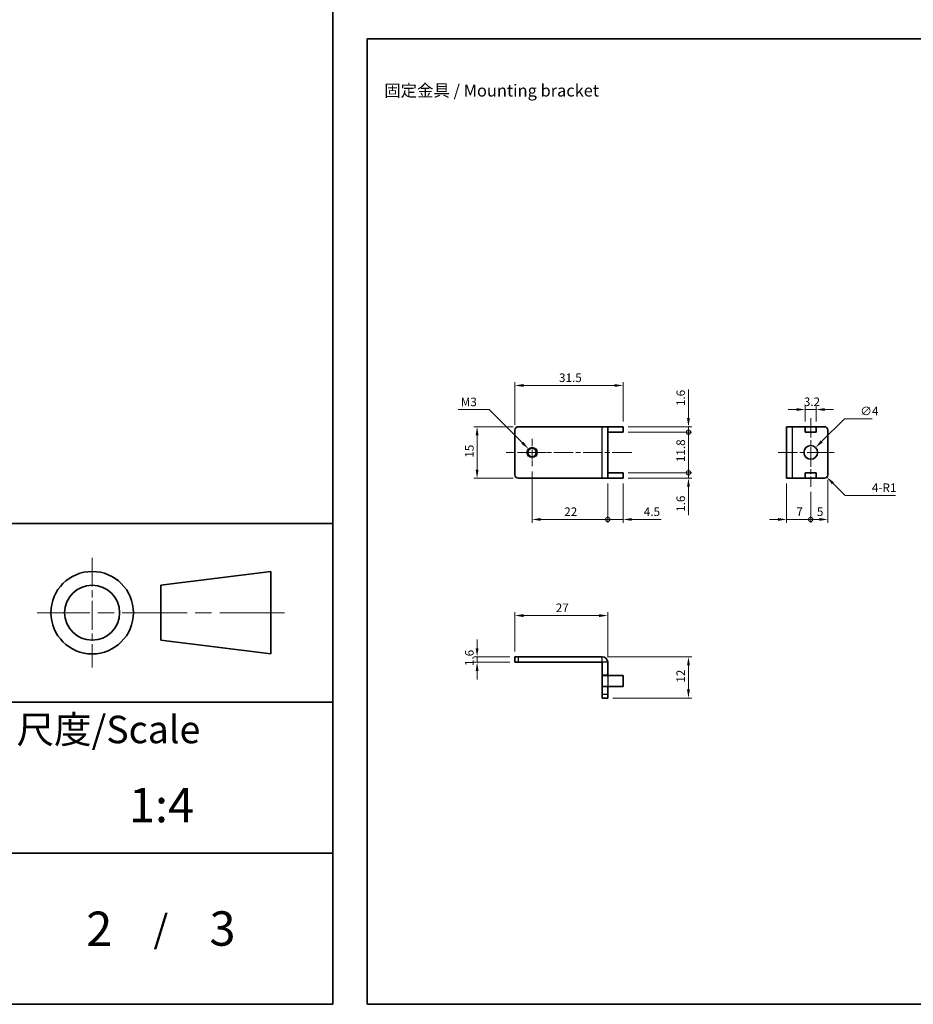
# Model space of a CAD drawing. Units: millimetres. Extents: x 0 to 2366, y 0 to 1124.
# Drawn here: x 1874 to 2134, y 0 to 287 of the extents above; entities that cross this region are included whole.
import ezdxf
from ezdxf.enums import TextEntityAlignment as Align

# ---------------------------------------------------------------- set-up
doc = ezdxf.new("R2010")
doc.units = ezdxf.units.MM
doc.linetypes.add('CHAIN', pattern=[0.3543, 0.2362, -0.0295, 0.0591, -0.0295])
doc.layers.get('Defpoints').update_dxf_attribs({"lineweight": 25})
for name, color, linetype, lineweight in [('Border (ISO)', 7, 'Continuous', 35), ('Dimension (ISO)', 7, 'Continuous', 18), ('Symbol (ISO)', 7, 'Continuous', 18), ('Title (ISO)', 7, 'Continuous', 35), ('Visible (ISO)', 7, 'Continuous', 35), ('Visible Narrow (ISO)', 7, 'Continuous', 25)]:
    doc.layers.add(name, color=color, linetype=linetype, lineweight=lineweight)
doc.layers.add('Center Mark (ISO)', color=7, linetype='Continuous', lineweight=18, true_color=0x80ffff)
doc.layers.add('Centerline (ISO)', color=7, linetype='Continuous', lineweight=18, true_color=0x80ffff)
doc.styles.add('Note Text (TK)', font='txt')
doc.styles.add('文字スタイル67', font='arial.ttf')
doc.dimstyles.new('Default - Method 1b (TK)', dxfattribs={"dimtxt": 2.5, "dimasz": 2.5, "dimexe": 1, "dimexo": 1.5, "dimgap": 1, "dimtad": 1, "dimtoh": 1, "dimrnd": 1e-08, "dimdsep": 46, "dimtxsty": 'Note Text (TK)', "dimcen": 0.09, "dimdle": 5, "dimclrd": 100, "dimclre": 100, "dimclrt": 7, "dimadec": 1, "dimazin": 1, "dimtfac": 1, "dimtmove": 0, "dimatfit": 3, "dimfxl": 0, "dimtolj": 1, "dimlwd": -1, "dimlwe": -1, "dimarcsym": 0})

# ---------------------------------------------------------------- blocks, each defined once
blk = doc.blocks.new('図面枠 tk図枠')
at = {"layer": 'Border (ISO)'}
for p, q in [((14.5, 289), (405.5, 289)), ((14.5, 289), (14.5, 8)), ((405.5, 289), (405.5, 8)), ((14.5, 8), (405.5, 8))]:
    blk.add_line(p, q, dxfattribs=at)
blk = doc.blocks.new('表題欄 tk表題欄')
at = {"layer": 'Title (ISO)'}
for p, q in [((74.709, 244.053), (255.709, 244.053)), ((255.709, 244.053), (255.709, 209.053)), ((243.209, 239.553), (251.209, 240.553)), ((251.209, 234.553), (251.209, 240.553)), ((243.209, 239.553), (243.209, 235.553)), ((243.209, 235.553), (251.209, 234.553)), ((230.709, 231.053), (255.709, 231.053)), ((230.709, 220.053), (255.709, 220.053)), ((255.709, 209.053), (74.709, 209.053))]:
    blk.add_line(p, q, dxfattribs=at)
at = {"layer": 'Title (ISO)', "color": 4, "linetype": 'CHAIN', "lineweight": 18, "ltscale": 8.88956, "true_color": 0x00ffff}
blk.add_line((238.209, 241.553), (238.209, 233.553), dxfattribs=at)
at = {"layer": 'Title (ISO)', "color": 4, "linetype": 'CHAIN', "lineweight": 18, "ltscale": 20.001633, "true_color": 0x00ffff}
blk.add_line((252.209, 237.553), (234.209, 237.553), dxfattribs=at)
at = {"layer": 'Title (ISO)'}
for radius in [3, 2]:
    blk.add_circle((238.209, 237.553), radius, dxfattribs=at)
at = {"layer": 'Title (ISO)', "color": 1, "true_color": 0xff0000, "insert": (232.709, 229.053), "char_height": 2, "attachment_point": 4, "line_spacing_factor": 1.5, "style": 'Note Text (TK)'}
blk.add_mtext('\\fＭＳ Ｐゴシック|b0|i0;\\H2.0000;尺度/Scale', dxfattribs=at)
at = {"layer": 'Title (ISO)', "color": 7, "insert": (243.209, 214.553), "char_height": 2, "attachment_point": 5, "line_spacing_factor": 1.5, "style": 'Note Text (TK)'}
blk.add_mtext('\\fＭＳ Ｐゴシック|b0|i0;\\H2.0000;/', dxfattribs=at)
at = {"layer": 'Title (ISO)', "color": 7}
for tag, p, height, style in [('<品名>_001', (157.425, 235.746), 2.5, 'Note Text (TK)'), ('<Title>_001', (157.501, 230.733), 2, '文字スタイル67'), ('<ページ_No.>_001', (237.949, 213.303), 2.5, 'Note Text (TK)'), ('<総ページ数>_001', (246.8, 213.303), 2.5, 'Note Text (TK)'), ('作成日_001', (175.611, 211.281), 2.5, 'Note Text (TK)')]:
    blk.add_attdef(tag, p, '', height=height, dxfattribs=dict(at, style=style))
at = {"layer": 'Title (ISO)', "color": 7, "style": 'Note Text (TK)'}
blk.add_attdef('<尺度>', text='', height=2.5, dxfattribs=at).set_placement((243.209, 223.553), align=Align.MIDDLE_CENTER)
blk = doc.blocks.new('*D77')
at = {"layer": 'Defpoints', "color": 0, "transparency": 16777216}
for p in [(2049.51, 180.14), (2018.01, 167.14), (2049.51, 168.14)]:
    blk.add_point(p, dxfattribs=at)
at = {"layer": 'Dimension (ISO)', "color": 100, "transparency": 16777216}
for p, q in [((2018.01, 168.64), (2018.01, 181.14)), ((2049.51, 169.64), (2049.51, 181.14)), ((2020.51, 180.14), (2047.01, 180.14))]:
    blk.add_line(p, q, dxfattribs=at)
for points in [[(2020.51, 180.56), (2020.51, 179.73), (2018.01, 180.14)], [(2047.01, 180.56), (2047.01, 179.73), (2049.51, 180.14)]]:
    blk.add_solid(points, dxfattribs=at)
at = {"layer": 'Dimension (ISO)', "color": 7, "transparency": 16777216, "insert": (2030.84, 182.39), "char_height": 2.5, "attachment_point": 4, "style": 'Note Text (TK)'}
blk.add_mtext('\\A1;31.5', dxfattribs=at)
blk = doc.blocks.new('*D78')
at = {"layer": 'Defpoints', "color": 0, "transparency": 16777216}
for p in [(2019.01, 168.14), (2007.01, 153.14), (2019.01, 153.14)]:
    blk.add_point(p, dxfattribs=at)
at = {"layer": 'Dimension (ISO)', "color": 100, "transparency": 16777216}
for p, q in [((2017.51, 168.14), (2006.01, 168.14)), ((2007.01, 165.64), (2007.01, 155.64)), ((2017.51, 153.14), (2006.01, 153.14))]:
    blk.add_line(p, q, dxfattribs=at)
for points in [[(2006.59, 165.64), (2007.42, 165.64), (2007.01, 168.14)], [(2006.59, 155.64), (2007.42, 155.64), (2007.01, 153.14)]]:
    blk.add_solid(points, dxfattribs=at)
at = {"layer": 'Dimension (ISO)', "color": 7, "transparency": 16777216, "insert": (2004.76, 159.11), "char_height": 2.5, "attachment_point": 4, "rotation": 90, "style": 'Note Text (TK)'}
blk.add_mtext('\\A1;15', dxfattribs=at)
blk = doc.blocks.new('*D79')
at = {"layer": 'Defpoints', "color": 0, "transparency": 16777216}
for p in [(2021.95, 161.7), (2024.07, 159.58)]:
    blk.add_point(p, dxfattribs=at)
at = {"layer": 'Dimension (ISO)', "color": 100, "transparency": 16777216}
for p, q in [((2001.5, 173.1), (2010.55, 173.1)), ((2010.55, 173.1), (2020.18, 163.47)), ((2022.92, 160.64), (2023.1, 160.64)), ((2023.01, 160.55), (2023.01, 160.73))]:
    blk.add_line(p, q, dxfattribs=at)
blk.add_solid([(2020.47, 163.76), (2019.88, 163.18), (2021.95, 161.7)], dxfattribs=at)
at = {"layer": 'Dimension (ISO)', "color": 7, "transparency": 16777216, "insert": (2001.5, 175.35), "char_height": 2.5, "attachment_point": 4, "style": 'Note Text (TK)'}
blk.add_mtext('\\A1; \\fＭＳ Ｐゴシック|b0|i0;\\H2.5000;M3', dxfattribs=at)
blk = doc.blocks.new('_DotSmall')
at = {"color": 0, "linetype": 'ByBlock', "const_width": 0.5}
blk.add_lwpolyline([(-0.0625, 0, 1), (0.0625, 0, 1)], format="xyb", close=True, dxfattribs=at)
blk = doc.blocks.new('*D80')
at = {"layer": 'Defpoints', "color": 0, "transparency": 16777216}
for p in [(2023.01, 156.64), (2045.01, 153.14), (2023.01, 141.14)]:
    blk.add_point(p, dxfattribs=at)
at = {"layer": 'Dimension (ISO)', "color": 100, "transparency": 16777216}
for p, q in [((2023.01, 155.14), (2023.01, 140.14)), ((2045.01, 151.64), (2045.01, 140.14)), ((2045.01, 141.14), (2025.51, 141.14))]:
    blk.add_line(p, q, dxfattribs=at)
blk.add_solid([(2025.51, 141.56), (2025.51, 140.73), (2023.01, 141.14)], dxfattribs=at)
at = {"layer": 'Dimension (ISO)', "color": 100, "transparency": 16777216, "xscale": 2.5, "yscale": 2.5, "zscale": 2.5}
blk.add_blockref('_DotSmall', (2045.01, 141.14), dxfattribs=at)
at = {"layer": 'Dimension (ISO)', "color": 7, "transparency": 16777216, "insert": (2032.36, 143.39), "char_height": 2.5, "attachment_point": 4, "style": 'Note Text (TK)'}
blk.add_mtext('\\A1;22', dxfattribs=at)
blk = doc.blocks.new('*D81')
at = {"layer": 'Defpoints', "color": 0, "transparency": 16777216}
for p in [(2045.01, 153.14), (2049.51, 153.14), (2045.01, 141.14)]:
    blk.add_point(p, dxfattribs=at)
at = {"layer": 'Dimension (ISO)', "color": 100, "transparency": 16777216}
for p, q in [((2045.01, 151.64), (2045.01, 140.14)), ((2049.51, 151.64), (2049.51, 140.14)), ((2045.01, 141.14), (2040.01, 141.14)), ((2045.01, 141.14), (2049.51, 141.14)), ((2052.01, 141.14), (2060.57, 141.14))]:
    blk.add_line(p, q, dxfattribs=at)
blk.add_solid([(2052.01, 141.56), (2052.01, 140.73), (2049.51, 141.14)], dxfattribs=at)
at = {"layer": 'Dimension (ISO)', "color": 100, "transparency": 16777216, "xscale": 2.5, "yscale": 2.5, "zscale": 2.5}
blk.add_blockref('_DotSmall', (2045.01, 141.14), dxfattribs=at)
at = {"layer": 'Dimension (ISO)', "color": 7, "transparency": 16777216, "insert": (2055.51, 143.39), "char_height": 2.5, "attachment_point": 4, "style": 'Note Text (TK)'}
blk.add_mtext('\\A1;4.5', dxfattribs=at)
blk = doc.blocks.new('*D82')
at = {"layer": 'Defpoints', "color": 0, "transparency": 16777216}
for p in [(2049.51, 168.14), (2049.51, 166.54), (2068.51, 168.14)]:
    blk.add_point(p, dxfattribs=at)
at = {"layer": 'Dimension (ISO)', "color": 100, "transparency": 16777216}
for p, q in [((2068.51, 170.64), (2068.51, 178.94)), ((2051.01, 168.14), (2069.51, 168.14)), ((2051.01, 166.54), (2069.51, 166.54)), ((2068.51, 166.54), (2068.51, 168.14)), ((2068.51, 166.54), (2068.51, 164.04))]:
    blk.add_line(p, q, dxfattribs=at)
blk.add_solid([(2068.09, 170.64), (2068.92, 170.64), (2068.51, 168.14)], dxfattribs=at)
at = {"layer": 'Dimension (ISO)', "color": 100, "transparency": 16777216, "xscale": 2.5, "yscale": 2.5, "zscale": 2.5, "rotation": 90}
blk.add_blockref('_DotSmall', (2068.51, 166.54), dxfattribs=at)
at = {"layer": 'Dimension (ISO)', "color": 7, "transparency": 16777216, "insert": (2066.26, 174.14), "char_height": 2.5, "attachment_point": 4, "rotation": 90, "style": 'Note Text (TK)'}
blk.add_mtext('\\A1;1.6', dxfattribs=at)
blk = doc.blocks.new('*D83')
at = {"layer": 'Defpoints', "color": 0, "transparency": 16777216}
for p in [(2049.51, 154.74), (2049.51, 153.14), (2068.51, 154.74)]:
    blk.add_point(p, dxfattribs=at)
at = {"layer": 'Dimension (ISO)', "color": 100, "transparency": 16777216}
for p, q in [((2068.51, 154.74), (2068.51, 159.74)), ((2051.01, 154.74), (2069.51, 154.74)), ((2051.01, 153.14), (2069.51, 153.14)), ((2068.51, 154.74), (2068.51, 153.14)), ((2068.51, 150.64), (2068.51, 142.35))]:
    blk.add_line(p, q, dxfattribs=at)
blk.add_solid([(2068.09, 150.64), (2068.92, 150.64), (2068.51, 153.14)], dxfattribs=at)
at = {"layer": 'Dimension (ISO)', "color": 100, "transparency": 16777216, "xscale": 2.5, "yscale": 2.5, "zscale": 2.5, "rotation": 270}
blk.add_blockref('_DotSmall', (2068.51, 154.74), dxfattribs=at)
at = {"layer": 'Dimension (ISO)', "color": 7, "transparency": 16777216, "insert": (2066.26, 143.35), "char_height": 2.5, "attachment_point": 4, "rotation": 90, "style": 'Note Text (TK)'}
blk.add_mtext('\\A1;1.6', dxfattribs=at)
blk = doc.blocks.new('*D84')
at = {"layer": 'Defpoints', "color": 0, "transparency": 16777216}
for p in [(2049.51, 166.54), (2068.51, 166.54), (2049.51, 154.74)]:
    blk.add_point(p, dxfattribs=at)
at = {"layer": 'Dimension (ISO)', "color": 100, "transparency": 16777216}
for p, q in [((2051.01, 166.54), (2069.51, 166.54)), ((2068.51, 154.74), (2068.51, 166.54)), ((2051.01, 154.74), (2069.51, 154.74))]:
    blk.add_line(p, q, dxfattribs=at)
at = {"layer": 'Dimension (ISO)', "color": 100, "transparency": 16777216, "xscale": 2.5, "yscale": 2.5, "zscale": 2.5}
for p, rotation in [((2068.51, 166.54), 90), ((2068.51, 154.74), 270)]:
    blk.add_blockref('_DotSmall', p, dxfattribs=dict(at, rotation=rotation))
at = {"layer": 'Dimension (ISO)', "color": 7, "transparency": 16777216, "insert": (2066.26, 157.83), "char_height": 2.5, "attachment_point": 4, "rotation": 90, "style": 'Note Text (TK)'}
blk.add_mtext('\\A1;11.8', dxfattribs=at)
blk = doc.blocks.new('*D85')
at = {"layer": 'Defpoints', "color": 0, "transparency": 16777216}
for p in [(2018.01, 101.16), (2007.01, 99.56), (2018.01, 99.56)]:
    blk.add_point(p, dxfattribs=at)
at = {"layer": 'Dimension (ISO)', "color": 100, "transparency": 16777216}
for p, q in [((2007.01, 103.66), (2007.01, 106.16)), ((2016.51, 101.16), (2006.01, 101.16)), ((2007.01, 101.16), (2007.01, 99.56)), ((2016.51, 99.56), (2006.01, 99.56)), ((2007.01, 97.06), (2007.01, 94.56))]:
    blk.add_line(p, q, dxfattribs=at)
for points in [[(2006.59, 103.66), (2007.42, 103.66), (2007.01, 101.16)], [(2006.59, 97.06), (2007.42, 97.06), (2007.01, 99.56)]]:
    blk.add_solid(points, dxfattribs=at)
at = {"layer": 'Dimension (ISO)', "color": 7, "transparency": 16777216, "insert": (2004.76, 98.46), "char_height": 2.5, "attachment_point": 4, "rotation": 90, "style": 'Note Text (TK)'}
blk.add_mtext('\\A1;1.6', dxfattribs=at)
blk = doc.blocks.new('*D86')
at = {"layer": 'Defpoints', "color": 0, "transparency": 16777216}
for p in [(2045.01, 113.16), (2018.01, 101.16), (2045.01, 99.56)]:
    blk.add_point(p, dxfattribs=at)
at = {"layer": 'Dimension (ISO)', "color": 100, "transparency": 16777216}
for p, q in [((2018.01, 102.66), (2018.01, 114.16)), ((2020.51, 113.16), (2042.51, 113.16)), ((2045.01, 101.06), (2045.01, 114.16))]:
    blk.add_line(p, q, dxfattribs=at)
for points in [[(2020.51, 113.57), (2020.51, 112.74), (2018.01, 113.16)], [(2042.51, 113.57), (2042.51, 112.74), (2045.01, 113.16)]]:
    blk.add_solid(points, dxfattribs=at)
at = {"layer": 'Dimension (ISO)', "color": 7, "transparency": 16777216, "insert": (2029.89, 115.41), "char_height": 2.5, "attachment_point": 4, "style": 'Note Text (TK)'}
blk.add_mtext('\\A1;27', dxfattribs=at)
blk = doc.blocks.new('*D87')
at = {"layer": 'Defpoints', "color": 0, "transparency": 16777216}
for p in [(2043.41, 101.16), (2045.01, 89.16), (2068.51, 89.16)]:
    blk.add_point(p, dxfattribs=at)
at = {"layer": 'Dimension (ISO)', "color": 100, "transparency": 16777216}
for p, q in [((2044.91, 101.16), (2069.51, 101.16)), ((2068.51, 98.66), (2068.51, 91.66)), ((2046.51, 89.16), (2069.51, 89.16))]:
    blk.add_line(p, q, dxfattribs=at)
for points in [[(2068.09, 98.66), (2068.92, 98.66), (2068.51, 101.16)], [(2068.09, 91.66), (2068.92, 91.66), (2068.51, 89.16)]]:
    blk.add_solid(points, dxfattribs=at)
at = {"layer": 'Dimension (ISO)', "color": 7, "transparency": 16777216, "insert": (2066.26, 93.62), "char_height": 2.5, "attachment_point": 4, "rotation": 90, "style": 'Note Text (TK)'}
blk.add_mtext('\\A1;12', dxfattribs=at)
blk = doc.blocks.new('*D88')
at = {"layer": 'Defpoints', "color": 0, "transparency": 16777216}
for p in [(2102.47, 173.14), (2102.47, 168.14), (2105.67, 168.14)]:
    blk.add_point(p, dxfattribs=at)
at = {"layer": 'Dimension (ISO)', "color": 100, "transparency": 16777216}
for p, q in [((2099.97, 173.14), (2097.47, 173.14)), ((2102.47, 169.64), (2102.47, 174.14)), ((2105.67, 173.14), (2102.47, 173.14)), ((2105.67, 169.64), (2105.67, 174.14)), ((2108.17, 173.14), (2110.67, 173.14))]:
    blk.add_line(p, q, dxfattribs=at)
for points in [[(2099.97, 173.56), (2099.97, 172.73), (2102.47, 173.14)], [(2108.17, 173.56), (2108.17, 172.73), (2105.67, 173.14)]]:
    blk.add_solid(points, dxfattribs=at)
at = {"layer": 'Dimension (ISO)', "color": 7, "transparency": 16777216, "insert": (2102.07, 175.39), "char_height": 2.5, "attachment_point": 4, "style": 'Note Text (TK)'}
blk.add_mtext('\\A1;3.2', dxfattribs=at)
blk = doc.blocks.new('*D89')
at = {"layer": 'Defpoints', "color": 0, "transparency": 16777216}
for p in [(2105.48, 162.06), (2102.66, 159.23)]:
    blk.add_point(p, dxfattribs=at)
at = {"layer": 'Dimension (ISO)', "color": 100, "transparency": 16777216}
for p, q in [((2113.88, 170.45), (2107.25, 163.82)), ((2121.94, 170.45), (2113.88, 170.45)), ((2103.98, 160.64), (2104.16, 160.64)), ((2104.07, 160.55), (2104.07, 160.73))]:
    blk.add_line(p, q, dxfattribs=at)
blk.add_solid([(2106.96, 164.12), (2107.55, 163.53), (2105.48, 162.06)], dxfattribs=at)
at = {"layer": 'Dimension (ISO)', "color": 7, "transparency": 16777216, "insert": (2118.49, 172.7), "char_height": 2.5, "attachment_point": 4, "style": 'Note Text (TK)'}
blk.add_mtext('\\A1;∅4', dxfattribs=at)
blk = doc.blocks.new('*D90')
at = {"layer": 'Defpoints', "color": 0, "transparency": 16777216}
for p in [(2097.07, 153.14), (2104.07, 150.64), (2104.07, 141.14)]:
    blk.add_point(p, dxfattribs=at)
at = {"layer": 'Dimension (ISO)', "color": 100, "transparency": 16777216}
for p, q in [((2097.07, 151.64), (2097.07, 140.14)), ((2104.07, 149.14), (2104.07, 140.14)), ((2094.57, 141.14), (2092.07, 141.14)), ((2097.07, 141.14), (2099.57, 141.14)), ((2099.57, 141.14), (2104.07, 141.14))]:
    blk.add_line(p, q, dxfattribs=at)
blk.add_solid([(2094.57, 141.56), (2094.57, 140.73), (2097.07, 141.14)], dxfattribs=at)
at = {"layer": 'Dimension (ISO)', "color": 100, "transparency": 16777216, "xscale": 2.5, "yscale": 2.5, "zscale": 2.5, "rotation": 180}
blk.add_blockref('_DotSmall', (2104.07, 141.14), dxfattribs=at)
at = {"layer": 'Dimension (ISO)', "color": 7, "transparency": 16777216, "insert": (2099.89, 143.39), "char_height": 2.5, "attachment_point": 4, "style": 'Note Text (TK)'}
blk.add_mtext('\\A1;7', dxfattribs=at)
blk = doc.blocks.new('*D91')
at = {"layer": 'Defpoints', "color": 0, "transparency": 16777216}
for p in [(2109.07, 154.14), (2104.07, 150.64), (2109.07, 141.14)]:
    blk.add_point(p, dxfattribs=at)
at = {"layer": 'Dimension (ISO)', "color": 100, "transparency": 16777216}
for p, q in [((2109.07, 152.64), (2109.07, 140.14)), ((2104.07, 149.14), (2104.07, 140.14)), ((2104.07, 141.14), (2106.57, 141.14))]:
    blk.add_line(p, q, dxfattribs=at)
blk.add_solid([(2106.57, 141.56), (2106.57, 140.73), (2109.07, 141.14)], dxfattribs=at)
at = {"layer": 'Dimension (ISO)', "color": 100, "transparency": 16777216, "xscale": 2.5, "yscale": 2.5, "zscale": 2.5, "rotation": 180}
blk.add_blockref('_DotSmall', (2104.07, 141.14), dxfattribs=at)
at = {"layer": 'Dimension (ISO)', "color": 7, "transparency": 16777216, "insert": (2105.86, 143.39), "char_height": 2.5, "attachment_point": 4, "style": 'Note Text (TK)'}
blk.add_mtext('\\A1;5', dxfattribs=at)
blk = doc.blocks.new('*D92')
at = {"layer": 'Defpoints', "color": 0, "transparency": 16777216}
for p in [(2108.07, 154.14), (2108.78, 153.43)]:
    blk.add_point(p, dxfattribs=at)
at = {"layer": 'Dimension (ISO)', "color": 100, "transparency": 16777216}
for p, q in [((2114.08, 148.13), (2110.54, 151.67)), ((2128.79, 148.13), (2114.08, 148.13))]:
    blk.add_line(p, q, dxfattribs=at)
blk.add_solid([(2110.84, 151.96), (2110.25, 151.37), (2108.78, 153.43)], dxfattribs=at)
at = {"layer": 'Dimension (ISO)', "color": 7, "transparency": 16777216, "insert": (2121.87, 150.38), "char_height": 2.5, "attachment_point": 4, "style": 'Note Text (TK)'}
blk.add_mtext('\\A1;\\fＭＳ Ｐゴシック|b0|i0;\\H2.5000;4-R1', dxfattribs=at)

msp = doc.modelspace()

# ---------------------------------------------------------------- linework, layer by layer
at = {"layer": 'Center Mark (ISO)', "linetype": 'CHAIN', "ltscale": 8.88956}
for p, q in [((2023.0064, 164.6417), (2023.0064, 156.6417)), ((2027.0064, 160.6417), (2019.0064, 160.6417))]:
    msp.add_line(p, q, dxfattribs=at)
at = {"layer": 'Centerline (ISO)', "linetype": 'CHAIN', "ltscale": 23.990969}
for p, q in [((2104.07, 170.6427), (2104.07, 150.6407)), ((2052.0064, 160.6417), (2015.5064, 160.6417)), ((2094.57, 160.6417), (2111.57, 160.6417))]:
    msp.add_line(p, q, dxfattribs=at)
at = {"layer": 'Visible (ISO)'}
for p, q in [((2018.0064, 154.1417), (2018.0064, 167.1417)), ((2019.0064, 168.1417), (2043.4054, 168.1417)), ((2045.0064, 168.1417), (2043.4054, 168.1417)), ((2045.0064, 168.1417), (2045.0064, 153.1417)), ((2049.5064, 168.1427), (2045.0074, 168.1427)), ((2049.5064, 166.5427), (2045.0074, 166.5427)), ((2049.5064, 166.5427), (2049.5064, 168.1427)), ((2097.07, 153.1417), (2097.07, 168.1417)), ((2098.671, 168.1417), (2097.07, 168.1417)), ((2098.671, 168.1417), (2102.46, 168.1417)), ((2102.46, 166.5317), (2102.46, 168.1417)), ((2102.47, 166.5317), (2102.46, 166.5317)), ((2102.47, 166.5427), (2102.47, 168.1427)), ((2105.67, 168.1427), (2102.47, 168.1427)), ((2102.47, 166.5427), (2102.47, 166.5417)), ((2105.67, 166.5427), (2102.47, 166.5427)), ((2102.47, 166.5417), (2102.47, 166.5317)), ((2105.67, 166.5427), (2105.67, 168.1427)), ((2105.67, 166.5427), (2105.67, 166.5417)), ((2105.67, 166.5317), (2105.67, 166.5417)), ((2105.68, 166.5317), (2105.67, 166.5317)), ((2105.68, 168.1417), (2108.07, 168.1417)), ((2105.68, 168.1417), (2105.68, 166.5317)), ((2109.07, 167.1417), (2109.07, 154.1417)), ((2043.4054, 153.1417), (2019.0064, 153.1417)), ((2043.4054, 153.1417), (2045.0064, 153.1417)), ((2049.5064, 154.7407), (2045.0074, 154.7407)), ((2045.0074, 153.1407), (2049.5064, 153.1407)), ((2049.5064, 154.7407), (2049.5064, 153.1407)), ((2097.07, 153.1417), (2098.671, 153.1417)), ((2102.46, 153.1417), (2098.671, 153.1417)), ((2102.46, 153.1417), (2102.46, 154.7517)), ((2102.46, 154.7517), (2102.47, 154.7517)), ((2102.47, 154.7517), (2102.47, 154.7417)), ((2102.47, 154.7407), (2102.47, 154.7417)), ((2102.47, 154.7407), (2105.67, 154.7407)), ((2102.47, 154.7407), (2102.47, 153.1407)), ((2102.47, 153.1407), (2105.67, 153.1407)), ((2105.67, 154.7417), (2105.67, 154.7517)), ((2105.67, 154.7517), (2105.68, 154.7517)), ((2105.67, 154.7407), (2105.67, 154.7417)), ((2105.67, 154.7407), (2105.67, 153.1407)), ((2105.68, 154.7517), (2105.68, 153.1417)), ((2108.07, 153.1417), (2105.68, 153.1417)), ((2018.0064, 101.1565), (2019.0064, 101.1565)), ((2018.0064, 101.1565), (2018.0064, 99.5565)), ((2043.4054, 101.1565), (2019.0064, 101.1565)), ((2019.0064, 99.5565), (2018.0064, 99.5565)), ((2019.0064, 99.5565), (2043.4054, 99.5565)), ((2043.4064, 95.7665), (2043.4064, 99.5555)), ((2045.0064, 95.7665), (2045.0064, 99.5555)), ((2043.4064, 95.7565), (2043.4064, 95.7665)), ((2043.4064, 95.7665), (2045.0064, 95.7665)), ((2045.0074, 95.7565), (2043.4064, 95.7565)), ((2043.4064, 92.5565), (2043.4064, 95.7565)), ((2045.0064, 95.7665), (2045.0064, 95.7565)), ((2045.0074, 95.7565), (2049.5064, 95.7565)), ((2049.5064, 95.7565), (2049.5064, 92.5565)), ((2043.4064, 92.5565), (2045.0074, 92.5565)), ((2043.4064, 92.5465), (2043.4064, 92.5565)), ((2043.4064, 90.1565), (2043.4064, 92.5465)), ((2045.0064, 92.5465), (2043.4064, 92.5465)), ((2045.0064, 92.5565), (2045.0064, 92.5465)), ((2045.0064, 90.1565), (2045.0064, 92.5465)), ((2049.5064, 92.5565), (2045.0074, 92.5565)), ((2043.4064, 89.1565), (2043.4064, 90.1565)), ((2043.4064, 89.1565), (2045.0064, 89.1565)), ((2045.0064, 90.1565), (2045.0064, 89.1565))]:
    msp.add_line(p, q, dxfattribs=at)
for centre, radius in [((2023.0064, 160.6417), 1.2295), ((2104.07, 160.6417), 2)]:
    msp.add_circle(centre, radius, dxfattribs=at)
for centre, radius, start, end in [((2019.0064, 167.1417), 1, 90, 180), ((2045.0074, 166.5417), 1.601, 90, 92.025184), ((2045.0074, 166.5417), 0.001, 90, 180), ((2108.07, 167.1417), 1, 0, 90), ((2019.0064, 154.1417), 1, 180, 270), ((2045.0074, 154.7417), 1.601, 267.974816, 270), ((2045.0074, 154.7417), 0.001, 180, 270), ((2108.07, 154.1417), 1, 270, 0), ((2043.4054, 99.5555), 1.601, 0, 90), ((2043.4054, 99.5555), 0.001, 0, 90)]:
    msp.add_arc(centre, radius, start, end, dxfattribs=at)
at = {"layer": 'Visible Narrow (ISO)'}
for p, q in [((2043.4054, 153.1417), (2043.4054, 168.1417)), ((2045.0074, 168.1427), (2045.0074, 166.5427)), ((2098.671, 168.1417), (2098.671, 153.1417)), ((2105.67, 166.5417), (2102.47, 166.5417)), ((2045.0074, 154.7407), (2045.0074, 153.1407)), ((2102.47, 154.7417), (2105.67, 154.7417)), ((2019.0064, 99.5565), (2019.0064, 101.1565)), ((2043.4054, 99.5565), (2043.4054, 101.1565)), ((2045.0064, 99.5555), (2043.4064, 99.5555)), ((2045.0074, 95.7565), (2045.0074, 92.5565)), ((2045.0064, 90.1565), (2043.4064, 90.1565))]:
    msp.add_line(p, q, dxfattribs=at)
msp.add_circle((2023.0064, 160.6417), 1.5, dxfattribs=at)

# ---------------------------------------------------------------- block references
at = {"xscale": 4, "yscale": 4, "zscale": 4}
msp.add_blockref('図面枠 tk図枠', (343, -32), dxfattribs=at)
msp.add_blockref('図面枠 tk図枠', (1960.5, -8))
ref = msp.add_blockref('表題欄 tk表題欄', (942.1647, -836.211), dxfattribs=dict(xscale=4, yscale=4, zscale=4))
ref.add_attrib('<尺度>_001', '1:4', (1905.7102, 53), dxfattribs={"layer": 'Title (ISO)', "color": 7, "height": 10, "style": 'Note Text (TK)'})
ref.add_attrib('<ページ_No.>_001', '2', (1893.279, 16.9795), dxfattribs={"layer": 'Title (ISO)', "color": 7, "height": 10, "style": 'Note Text (TK)'})
ref.add_attrib('<総ページ数>_001', '3', (1929.1392, 17.0682), dxfattribs={"layer": 'Title (ISO)', "color": 7, "height": 10, "style": 'Note Text (TK)'})

# ---------------------------------------------------------------- texts
at = {"layer": 'Symbol (ISO)', "color": 7, "insert": (1979.9886, 266.0008), "char_height": 3.5, "attachment_point": 4, "line_spacing_factor": 1.5, "style": 'Note Text (TK)'}
msp.add_mtext('\\fＭＳ Ｐゴシック|b0|i0;\\H3.5000;固定金具 / Mounting bracket', dxfattribs=at)

# ---------------------------------------------------------------- dimensions: what is measured, and where the dimension line sits
at = {"layer": 'Dimension (ISO)', "color": 100, "true_color": 0x00ff3f}
for base, p1, p2, override, picture, middle in [((2049.5064, 180.1427), (2018.0064, 167.1417), (2049.5064, 168.1427), {"dimscale": 0, "dimgap": 1, "dimtoh": 0, "dimdec": 2, "dimtol": 0, "dimlim": 0, "dimtp": 0, "dimtm": 0, "dimtdec": 2, "dimtofl": 0, "dimatfit": 1}, '*D77', (2033.7564, 180.1427)), ((2023.0064, 141.1417), (2045.0064, 153.1417), (2023.0064, 156.6417), {"dimscale": 0, "dimgap": 1, "dimtoh": 0, "dimdec": 2, "dimblk1": 'DotSmall', "dimsah": 1, "dimdle": 0, "dimtol": 0, "dimlim": 0, "dimtp": 0, "dimtm": 0, "dimtdec": 2, "dimtofl": 0, "dimatfit": 1}, '*D80', (2033.9964, 141.1417)), ((2045.0064, 141.1417), (2049.5064, 153.1407), (2045.0064, 153.1417), {"dimscale": 0, "dimgap": 1, "dimtoh": 0, "dimdec": 2, "dimblk2": 'DotSmall', "dimsah": 1, "dimdle": 0, "dimtol": 0, "dimlim": 0, "dimtp": 0, "dimtm": 0, "dimtdec": 2, "dimtofl": 1, "dimatfit": 1}, '*D81', (2057.5376, 141.1417))]:
    dim = msp.add_linear_dim(base=base, p1=p1, p2=p2, dimstyle='Default - Method 1b (TK)', override=override, dxfattribs=at)
    dim.commit()
    dim.dimension.update_dxf_attribs({"geometry": picture, "text_midpoint": middle, "dimtype": 160})
dim = msp.add_diameter_dim_2p(p1=(2024.067, 159.581), p2=(2021.9457, 161.7023), text=' \\fＭＳ Ｐゴシック|b0|i0;\\H2.5000;M3', dimstyle='Default - Method 1b (TK)', override={"dimscale": 0, "dimgap": 1, "dimtih": 1, "dimdec": 2, "dimlfac": 1, "dimtol": 0, "dimlim": 0, "dimtp": 0, "dimtm": 0, "dimtdec": 2, "dimtofl": 0}, dxfattribs=at)
dim.commit()
dim.dimension.update_dxf_attribs({"geometry": '*D79', "text_midpoint": (2004.2226, 173.1009), "dimtype": 163})
for base, p1, p2, angle, override, picture, middle in [((2068.5064, 168.1427), (2049.5064, 166.5427), (2049.5064, 168.1427), 90, {"dimscale": 0, "dimgap": 1, "dimtoh": 0, "dimdec": 2, "dimblk1": 'DotSmall', "dimsah": 1, "dimdle": 0, "dimtol": 0, "dimlim": 0, "dimtp": 0, "dimtm": 0, "dimtdec": 2, "dimtofl": 1, "dimatfit": 1}, '*D82', (2068.5064, 176.039)), ((2102.47, 173.1427), (2105.67, 168.1427), (2102.47, 168.1427), 180, {"dimscale": 0, "dimgap": 1, "dimtoh": 0, "dimdec": 2, "dimtol": 0, "dimlim": 0, "dimtp": 0, "dimtm": 0, "dimtdec": 2, "dimtofl": 1, "dimatfit": 1}, '*D88', (2104.07, 173.1427)), ((2007.0064, 153.1417), (2019.0064, 168.1417), (2019.0064, 153.1417), 270, {"dimscale": 0, "dimgap": 1, "dimtoh": 0, "dimdec": 2, "dimtol": 0, "dimlim": 0, "dimtp": 0, "dimtm": 0, "dimtdec": 2, "dimtofl": 0, "dimatfit": 1}, '*D78', (2007.0064, 160.6417)), ((2068.5064, 166.5427), (2049.5064, 154.7407), (2049.5064, 166.5427), 90, {"dimscale": 0, "dimgap": 1, "dimtoh": 0, "dimdec": 2, "dimblk1": 'DotSmall', "dimblk2": 'DotSmall', "dimsah": 1, "dimdle": 0, "dimtol": 0, "dimlim": 0, "dimtp": 0, "dimtm": 0, "dimtdec": 2, "dimtofl": 0, "dimatfit": 1}, '*D84', (2068.5064, 160.6517)), ((2068.5064, 154.7407), (2049.5064, 153.1407), (2049.5064, 154.7407), 90, {"dimscale": 0, "dimgap": 1, "dimtoh": 0, "dimdec": 2, "dimblk2": 'DotSmall', "dimsah": 1, "dimdle": 0, "dimtol": 0, "dimlim": 0, "dimtp": 0, "dimtm": 0, "dimtdec": 2, "dimtofl": 1, "dimatfit": 1}, '*D83', (2068.5064, 145.2444)), ((2104.07, 141.1417), (2097.07, 153.1417), (2104.07, 150.6407), 180, {"dimscale": 0, "dimgap": 1, "dimtoh": 0, "dimdec": 2, "dimblk2": 'DotSmall', "dimsah": 1, "dimdle": 0, "dimtol": 0, "dimlim": 0, "dimtp": 0, "dimtm": 0, "dimtdec": 2, "dimtofl": 0}, '*D90', (2100.56, 141.1417)), ((2109.07, 141.1417), (2104.07, 150.6407), (2109.07, 154.1417), 180, {"dimscale": 0, "dimgap": 1, "dimtoh": 0, "dimdec": 2, "dimblk1": 'DotSmall', "dimsah": 1, "dimdle": 0, "dimtol": 0, "dimlim": 0, "dimtp": 0, "dimtm": 0, "dimtdec": 2, "dimtofl": 1, "dimatfit": 1}, '*D91', (2106.58, 141.1417)), ((2045.0064, 113.1565), (2018.0064, 101.1565), (2045.0064, 99.5555), 180, {"dimscale": 0, "dimgap": 1, "dimtoh": 0, "dimdec": 2, "dimtol": 0, "dimlim": 0, "dimtp": 0, "dimtm": 0, "dimtdec": 2, "dimtofl": 0, "dimatfit": 1}, '*D86', (2031.5064, 113.1565)), ((2007.0064, 99.5565), (2018.0064, 101.1565), (2018.0064, 99.5565), 90, {"dimscale": 0, "dimgap": 1, "dimtoh": 0, "dimdec": 2, "dimtol": 0, "dimlim": 0, "dimtp": 0, "dimtm": 0, "dimtdec": 2, "dimtofl": 1, "dimatfit": 1}, '*D85', (2007.0064, 100.3565)), ((2068.5064, 89.1565), (2043.4054, 101.1565), (2045.0064, 89.1565), 90, {"dimscale": 0, "dimgap": 1, "dimtoh": 0, "dimdec": 2, "dimtol": 0, "dimlim": 0, "dimtp": 0, "dimtm": 0, "dimtdec": 2, "dimtofl": 0, "dimatfit": 1}, '*D87', (2068.5064, 95.1565))]:
    dim = msp.add_linear_dim(base=base, p1=p1, p2=p2, angle=angle, dimstyle='Default - Method 1b (TK)', override=override, dxfattribs=at)
    dim.commit()
    dim.dimension.update_dxf_attribs({"geometry": picture, "text_midpoint": middle, "dimtype": 160})
dim = msp.add_diameter_dim_2p(p1=(2102.6558, 159.2275), p2=(2105.4842, 162.0559), dimstyle='Default - Method 1b (TK)', override={"dimscale": 0, "dimgap": 1, "dimtih": 1, "dimdec": 2, "dimlfac": 1, "dimtol": 0, "dimlim": 0, "dimtp": 0, "dimtm": 0, "dimtdec": 2, "dimtofl": 0}, dxfattribs=at)
dim.commit()
dim.dimension.update_dxf_attribs({"geometry": '*D89', "text_midpoint": (2120.2125, 170.4477), "dimtype": 163})
dim = msp.add_radius_dim(center=(2108.07, 154.1417), mpoint=(2108.7771, 153.4346), text='\\fＭＳ Ｐゴシック|b0|i0;\\H2.5000;4-<>', dimstyle='Default - Method 1b (TK)', override={"dimscale": 0, "dimgap": 1, "dimtih": 1, "dimdec": 2, "dimlfac": 1, "dimcen": 0, "dimtol": 0, "dimlim": 0, "dimtp": 0, "dimtm": 0, "dimtdec": 2, "dimtofl": 0}, dxfattribs=at)
dim.commit()
dim.dimension.update_dxf_attribs({"geometry": '*D92', "text_midpoint": (2125.3289, 148.1313), "dimtype": 164})

doc.saveas('drawing.dxf')
